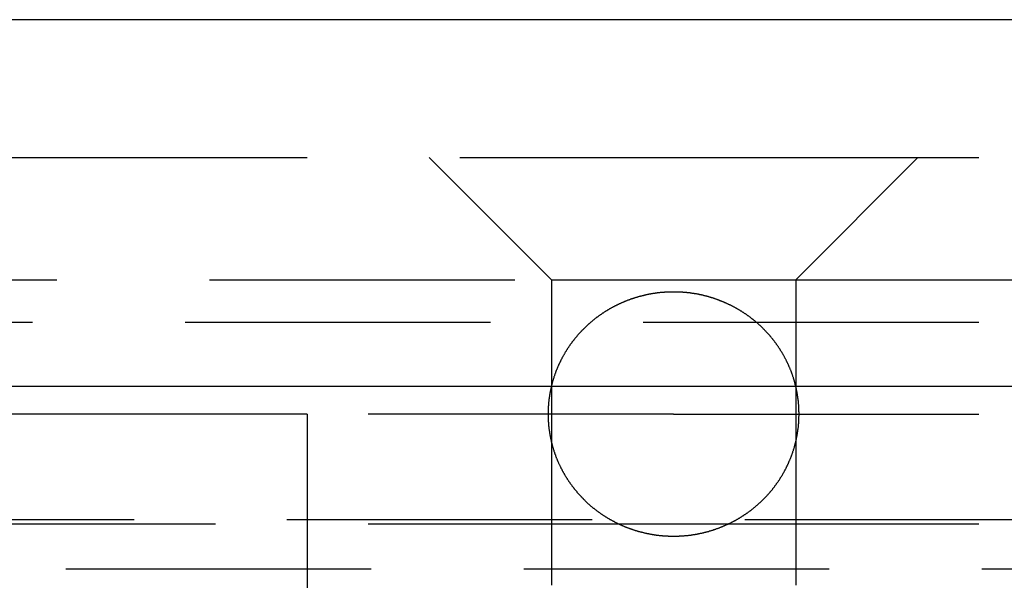
# Model space of a CAD drawing. Extents: x 1322 to 2376, y -471 to 525.
# Drawn here: x 2121 to 2129, y 370 to 374 of the extents above; entities that cross this region are included whole.
import ezdxf

# ---------------------------------------------------------------- set-up
doc = ezdxf.new("R2010")
doc.units = 0
doc.header["$LTSCALE"] = 10
doc.linetypes.add('VERDECKT', pattern=[0.375, 0.25, -0.125])
doc.layers.get('0').update_dxf_attribs({"linetype": 'CONTINUOUS'})
doc.layers.add('STEMPEL', color=3, linetype='CONTINUOUS')

# ---------------------------------------------------------------- blocks, each defined once
blk = doc.blocks.new('A$CF268958B')
at = {"extrusion": (-2e-16, 1, -2e-16)}
for p, q in [((1.355, 128), (-498.645, 128)), ((-498.645, 125), (1.355, 125))]:
    blk.add_line(p, q, dxfattribs=at)
at = {"color": 1, "linetype": 'VERDECKT', "extrusion": (-2e-16, 1, -2e-16)}
for p, q in [((-306.645, 126.8705), (-248.645, 126.8705)), ((-249.645, 125.8705), (-250.645, 126.8705)), ((-248.645, 126.8705), (-190.645, 126.8705)), ((-247.645, 125.8705), (-246.645, 126.8705)), ((-293.695, 125.8705), (-249.645, 125.8705)), ((-249.645, 125.8705), (-247.645, 125.8705)), ((-249.645, 125.8705), (-249.645, 120.6506)), ((-247.645, 125.8705), (-203.595, 125.8705)), ((-247.645, 125.8705), (-247.645, 120.6506)), ((-293.895, 125.5241), (-248.645, 125.5241)), ((-248.645, 125.5241), (-203.395, 125.5241)), ((-251.645, 124.7705), (-254.645, 124.7705)), ((-251.645, 124.7705), (-251.645, 121.7705)), ((-248.645, 124.7705), (-251.645, 124.7705)), ((-248.645, 124.7705), (-245.645, 124.7705)), ((-304.3107, 123.9083), (-192.9794, 123.9083)), ((-303.645, 123.8705), (-248.645, 123.8705)), ((-248.645, 123.8705), (-193.645, 123.8705)), ((-142.3701, 123.5), (-354.9199, 123.5))]:
    blk.add_line(p, q, dxfattribs=at)
at = {"color": 1}
blk.add_polyline3d([(-247.617, 124.77, 0), (-247.617, 124.774, 0), (-247.617, 124.778, 0), (-247.617, 124.782, 0), (-247.617, 124.786, 0), (-247.618, 124.789, 0), (-247.618, 124.793, 0), (-247.618, 124.797, 0), (-247.618, 124.801, 0), (-247.618, 124.805, 0), (-247.618, 124.809, 0), (-247.618, 124.812, 0), (-247.618, 124.816, 0), (-247.619, 124.82, 0), (-247.619, 124.824, 0), (-247.619, 124.828, 0), (-247.619, 124.832, 0), (-247.62, 124.836, 0), (-247.62, 124.839, 0), (-247.62, 124.843, 0), (-247.62, 124.847, 0), (-247.621, 124.851, 0), (-247.621, 124.855, 0), (-247.621, 124.859, 0), (-247.622, 124.863, 0), (-247.622, 124.867, 0), (-247.623, 124.87, 0), (-247.623, 124.874, 0), (-247.623, 124.878, 0), (-247.624, 124.882, 0), (-247.624, 124.886, 0), (-247.625, 124.89, 0), (-247.625, 124.894, 0), (-247.626, 124.898, 0), (-247.626, 124.902, 0), (-247.627, 124.906, 0), (-247.628, 124.909, 0), (-247.628, 124.913, 0), (-247.629, 124.917, 0), (-247.629, 124.921, 0), (-247.63, 124.925, 0), (-247.631, 124.929, 0), (-247.631, 124.933, 0), (-247.632, 124.937, 0), (-247.633, 124.941, 0), (-247.633, 124.945, 0), (-247.634, 124.949, 0), (-247.635, 124.953, 0), (-247.635, 124.956, 0), (-247.636, 124.96, 0), (-247.637, 124.964, 0), (-247.638, 124.968, 0), (-247.639, 124.972, 0), (-247.639, 124.976, 0), (-247.64, 124.98, 0), (-247.641, 124.984, 0), (-247.642, 124.988, 0), (-247.643, 124.992, 0), (-247.644, 124.995, 0), (-247.645, 124.999, 0), (-247.646, 125.003, 0), (-247.647, 125.007, 0), (-247.648, 125.011, 0), (-247.649, 125.015, 0), (-247.65, 125.019, 0), (-247.651, 125.023, 0), (-247.652, 125.027, 0), (-247.653, 125.031, 0), (-247.654, 125.034, 0), (-247.655, 125.038, 0), (-247.656, 125.042, 0), (-247.657, 125.046, 0), (-247.658, 125.05, 0), (-247.66, 125.054, 0), (-247.661, 125.058, 0), (-247.662, 125.061, 0), (-247.663, 125.065, 0), (-247.664, 125.069, 0), (-247.666, 125.073, 0), (-247.667, 125.077, 0), (-247.668, 125.081, 0), (-247.669, 125.084, 0), (-247.671, 125.088, 0), (-247.672, 125.092, 0), (-247.673, 125.096, 0), (-247.675, 125.1, 0), (-247.676, 125.103, 0), (-247.677, 125.107, 0), (-247.679, 125.111, 0), (-247.68, 125.115, 0), (-247.682, 125.119, 0), (-247.683, 125.122, 0), (-247.685, 125.126, 0), (-247.686, 125.13, 0), (-247.687, 125.134, 0), (-247.689, 125.137, 0), (-247.691, 125.141, 0), (-247.692, 125.145, 0), (-247.694, 125.149, 0), (-247.695, 125.152, 0), (-247.697, 125.156, 0), (-247.698, 125.16, 0), (-247.7, 125.163, 0), (-247.702, 125.167, 0), (-247.703, 125.171, 0), (-247.705, 125.174, 0), (-247.707, 125.178, 0), (-247.708, 125.182, 0), (-247.71, 125.185, 0), (-247.712, 125.189, 0), (-247.714, 125.193, 0), (-247.715, 125.196, 0), (-247.717, 125.2, 0), (-247.719, 125.204, 0), (-247.721, 125.207, 0), (-247.722, 125.211, 0), (-247.724, 125.214, 0), (-247.726, 125.218, 0), (-247.728, 125.222, 0), (-247.73, 125.225, 0), (-247.732, 125.229, 0), (-247.734, 125.232, 0), (-247.736, 125.236, 0), (-247.737, 125.239, 0), (-247.739, 125.243, 0), (-247.741, 125.246, 0), (-247.743, 125.25, 0), (-247.745, 125.253, 0), (-247.747, 125.257, 0), (-247.749, 125.26, 0), (-247.751, 125.264, 0), (-247.753, 125.267, 0), (-247.755, 125.271, 0), (-247.757, 125.274, 0), (-247.759, 125.277, 0), (-247.761, 125.281, 0), (-247.764, 125.284, 0), (-247.766, 125.288, 0), (-247.768, 125.291, 0), (-247.77, 125.294, 0), (-247.772, 125.298, 0), (-247.774, 125.301, 0), (-247.776, 125.304, 0), (-247.778, 125.308, 0), (-247.781, 125.311, 0), (-247.783, 125.314, 0), (-247.785, 125.318, 0), (-247.787, 125.321, 0), (-247.789, 125.324, 0), (-247.792, 125.327, 0), (-247.794, 125.331, 0), (-247.796, 125.334, 0), (-247.798, 125.337, 0), (-247.801, 125.34, 0), (-247.803, 125.343, 0), (-247.805, 125.347, 0), (-247.808, 125.35, 0), (-247.81, 125.353, 0), (-247.812, 125.356, 0), (-247.815, 125.359, 0), (-247.817, 125.362, 0), (-247.819, 125.365, 0), (-247.822, 125.369, 0), (-247.824, 125.372, 0), (-247.826, 125.375, 0), (-247.829, 125.378, 0), (-247.831, 125.381, 0), (-247.833, 125.384, 0), (-247.836, 125.387, 0), (-247.838, 125.39, 0), (-247.841, 125.393, 0), (-247.843, 125.396, 0), (-247.846, 125.399, 0), (-247.848, 125.402, 0), (-247.851, 125.405, 0), (-247.853, 125.408, 0), (-247.855, 125.411, 0), (-247.858, 125.413, 0), (-247.86, 125.416, 0), (-247.863, 125.419, 0), (-247.865, 125.422, 0), (-247.868, 125.425, 0), (-247.87, 125.428, 0), (-247.873, 125.431, 0), (-247.876, 125.433, 0), (-247.878, 125.436, 0), (-247.881, 125.439, 0), (-247.883, 125.442, 0), (-247.886, 125.445, 0), (-247.889, 125.448, 0), (-247.891, 125.45, 0), (-247.894, 125.453, 0), (-247.897, 125.456, 0), (-247.9, 125.459, 0), (-247.902, 125.462, 0), (-247.905, 125.464, 0), (-247.908, 125.467, 0), (-247.911, 125.47, 0), (-247.914, 125.473, 0), (-247.916, 125.476, 0), (-247.919, 125.479, 0), (-247.922, 125.481, 0), (-247.925, 125.484, 0), (-247.928, 125.487, 0), (-247.931, 125.49, 0), (-247.934, 125.492, 0), (-247.937, 125.495, 0), (-247.94, 125.498, 0), (-247.943, 125.501, 0), (-247.946, 125.504, 0), (-247.949, 125.506, 0), (-247.952, 125.509, 0), (-247.955, 125.512, 0), (-247.958, 125.514, 0), (-247.961, 125.517, 0), (-247.965, 125.52, 0), (-247.968, 125.523, 0), (-247.971, 125.525, 0), (-247.974, 125.528, 0), (-247.977, 125.531, 0), (-247.98, 125.533, 0), (-247.984, 125.536, 0), (-247.987, 125.538, 0), (-247.99, 125.541, 0), (-247.993, 125.544, 0), (-247.996, 125.546, 0), (-248, 125.549, 0), (-248.003, 125.551, 0), (-248.006, 125.554, 0), (-248.009, 125.556, 0), (-248.013, 125.559, 0), (-248.016, 125.561, 0), (-248.019, 125.564, 0), (-248.023, 125.566, 0), (-248.026, 125.569, 0), (-248.029, 125.571, 0), (-248.033, 125.574, 0), (-248.036, 125.576, 0), (-248.039, 125.578, 0), (-248.043, 125.581, 0), (-248.046, 125.583, 0), (-248.049, 125.585, 0), (-248.053, 125.588, 0), (-248.056, 125.59, 0), (-248.059, 125.592, 0), (-248.063, 125.594, 0), (-248.066, 125.597, 0), (-248.069, 125.599, 0), (-248.073, 125.601, 0), (-248.076, 125.603, 0), (-248.08, 125.605, 0), (-248.083, 125.608, 0), (-248.086, 125.61, 0), (-248.09, 125.612, 0), (-248.093, 125.614, 0), (-248.096, 125.616, 0), (-248.1, 125.618, 0), (-248.103, 125.62, 0), (-248.106, 125.622, 0), (-248.11, 125.624, 0), (-248.113, 125.626, 0), (-248.116, 125.628, 0), (-248.12, 125.63, 0), (-248.123, 125.632, 0), (-248.126, 125.634, 0), (-248.13, 125.636, 0), (-248.133, 125.637, 0), (-248.136, 125.639, 0), (-248.139, 125.641, 0), (-248.143, 125.643, 0), (-248.146, 125.645, 0), (-248.15, 125.647, 0), (-248.153, 125.648, 0), (-248.156, 125.65, 0), (-248.16, 125.652, 0), (-248.163, 125.654, 0), (-248.167, 125.656, 0), (-248.17, 125.657, 0), (-248.174, 125.659, 0), (-248.177, 125.661, 0), (-248.181, 125.663, 0), (-248.184, 125.664, 0), (-248.188, 125.666, 0), (-248.191, 125.668, 0), (-248.195, 125.669, 0), (-248.198, 125.671, 0), (-248.202, 125.673, 0), (-248.206, 125.674, 0), (-248.209, 125.676, 0), (-248.213, 125.678, 0), (-248.216, 125.679, 0), (-248.22, 125.681, 0), (-248.224, 125.682, 0), (-248.227, 125.684, 0), (-248.231, 125.686, 0), (-248.235, 125.687, 0), (-248.238, 125.689, 0), (-248.242, 125.69, 0), (-248.246, 125.692, 0), (-248.25, 125.693, 0), (-248.253, 125.695, 0), (-248.257, 125.696, 0), (-248.261, 125.698, 0), (-248.265, 125.699, 0), (-248.268, 125.701, 0), (-248.272, 125.702, 0), (-248.276, 125.704, 0), (-248.28, 125.705, 0), (-248.284, 125.706, 0), (-248.287, 125.708, 0), (-248.291, 125.709, 0), (-248.295, 125.711, 0), (-248.299, 125.712, 0), (-248.303, 125.713, 0), (-248.307, 125.715, 0), (-248.31, 125.716, 0), (-248.314, 125.717, 0), (-248.318, 125.719, 0), (-248.322, 125.72, 0), (-248.326, 125.721, 0), (-248.33, 125.722, 0), (-248.334, 125.723, 0), (-248.338, 125.725, 0), (-248.342, 125.726, 0), (-248.346, 125.727, 0), (-248.35, 125.728, 0), (-248.353, 125.729, 0), (-248.357, 125.731, 0), (-248.361, 125.732, 0), (-248.365, 125.733, 0), (-248.369, 125.734, 0), (-248.373, 125.735, 0), (-248.377, 125.736, 0), (-248.381, 125.737, 0), (-248.385, 125.738, 0), (-248.389, 125.739, 0), (-248.393, 125.74, 0), (-248.397, 125.741, 0), (-248.401, 125.742, 0), (-248.405, 125.743, 0), (-248.409, 125.744, 0), (-248.413, 125.745, 0), (-248.417, 125.746, 0), (-248.421, 125.746, 0), (-248.425, 125.747, 0), (-248.429, 125.748, 0), (-248.433, 125.749, 0), (-248.437, 125.75, 0), (-248.441, 125.751, 0), (-248.445, 125.751, 0), (-248.449, 125.752, 0), (-248.453, 125.753, 0), (-248.457, 125.754, 0), (-248.461, 125.754, 0), (-248.465, 125.755, 0), (-248.469, 125.756, 0), (-248.473, 125.756, 0), (-248.477, 125.757, 0), (-248.481, 125.758, 0), (-248.485, 125.758, 0), (-248.489, 125.759, 0), (-248.493, 125.759, 0), (-248.497, 125.76, 0), (-248.501, 125.761, 0), (-248.505, 125.761, 0), (-248.509, 125.762, 0), (-248.513, 125.762, 0), (-248.517, 125.763, 0), (-248.521, 125.763, 0), (-248.525, 125.764, 0), (-248.529, 125.764, 0), (-248.533, 125.764, 0), (-248.537, 125.765, 0), (-248.541, 125.765, 0), (-248.545, 125.766, 0), (-248.549, 125.766, 0), (-248.553, 125.766, 0), (-248.557, 125.767, 0), (-248.561, 125.767, 0), (-248.565, 125.767, 0), (-248.569, 125.768, 0), (-248.573, 125.768, 0), (-248.577, 125.768, 0), (-248.58, 125.768, 0), (-248.584, 125.769, 0), (-248.588, 125.769, 0), (-248.592, 125.769, 0), (-248.596, 125.769, 0), (-248.6, 125.769, 0), (-248.604, 125.77, 0), (-248.608, 125.77, 0), (-248.612, 125.77, 0), (-248.615, 125.77, 0), (-248.619, 125.77, 0), (-248.623, 125.77, 0), (-248.627, 125.77, 0), (-248.631, 125.77, 0), (-248.635, 125.77, 0), (-248.638, 125.77, 0), (-248.642, 125.77, 0), (-248.646, 125.77, 0), (-248.65, 125.77, 0), (-248.654, 125.77, 0), (-248.657, 125.77, 0), (-248.661, 125.77, 0), (-248.665, 125.77, 0), (-248.669, 125.77, 0), (-248.673, 125.77, 0), (-248.677, 125.77, 0), (-248.68, 125.77, 0), (-248.684, 125.77, 0), (-248.688, 125.77, 0), (-248.692, 125.769, 0), (-248.696, 125.769, 0), (-248.7, 125.769, 0), (-248.704, 125.769, 0), (-248.708, 125.769, 0), (-248.712, 125.768, 0), (-248.716, 125.768, 0), (-248.719, 125.768, 0), (-248.723, 125.767, 0), (-248.727, 125.767, 0), (-248.731, 125.767, 0), (-248.735, 125.767, 0), (-248.739, 125.766, 0), (-248.743, 125.766, 0), (-248.747, 125.765, 0), (-248.751, 125.765, 0), (-248.755, 125.765, 0), (-248.759, 125.764, 0), (-248.763, 125.764, 0), (-248.767, 125.763, 0), (-248.771, 125.763, 0), (-248.775, 125.762, 0), (-248.779, 125.762, 0), (-248.783, 125.761, 0), (-248.787, 125.761, 0), (-248.791, 125.76, 0), (-248.795, 125.76, 0), (-248.799, 125.759, 0), (-248.803, 125.758, 0), (-248.807, 125.758, 0), (-248.811, 125.757, 0), (-248.815, 125.757, 0), (-248.819, 125.756, 0), (-248.823, 125.755, 0), (-248.827, 125.755, 0), (-248.831, 125.754, 0), (-248.835, 125.753, 0), (-248.839, 125.752, 0), (-248.843, 125.752, 0), (-248.847, 125.751, 0), (-248.851, 125.75, 0), (-248.855, 125.749, 0), (-248.859, 125.749, 0), (-248.863, 125.748, 0), (-248.867, 125.747, 0), (-248.871, 125.746, 0), (-248.875, 125.745, 0), (-248.879, 125.744, 0), (-248.883, 125.743, 0), (-248.887, 125.742, 0), (-248.891, 125.741, 0), (-248.895, 125.74, 0), (-248.899, 125.739, 0), (-248.903, 125.738, 0), (-248.907, 125.737, 0), (-248.911, 125.736, 0), (-248.915, 125.735, 0), (-248.919, 125.734, 0), (-248.923, 125.733, 0), (-248.927, 125.732, 0), (-248.931, 125.731, 0), (-248.935, 125.73, 0), (-248.939, 125.729, 0), (-248.943, 125.728, 0), (-248.946, 125.726, 0), (-248.95, 125.725, 0), (-248.954, 125.724, 0), (-248.958, 125.723, 0), (-248.962, 125.722, 0), (-248.966, 125.72, 0), (-248.97, 125.719, 0), (-248.974, 125.718, 0), (-248.978, 125.717, 0), (-248.982, 125.715, 0), (-248.985, 125.714, 0), (-248.989, 125.713, 0), (-248.993, 125.711, 0), (-248.997, 125.71, 0), (-249.001, 125.709, 0), (-249.005, 125.707, 0), (-249.008, 125.706, 0), (-249.012, 125.704, 0), (-249.016, 125.703, 0), (-249.02, 125.702, 0), (-249.024, 125.7, 0), (-249.027, 125.699, 0), (-249.031, 125.697, 0), (-249.035, 125.696, 0), (-249.039, 125.694, 0), (-249.042, 125.693, 0), (-249.046, 125.691, 0), (-249.05, 125.69, 0), (-249.053, 125.688, 0), (-249.057, 125.686, 0), (-249.061, 125.685, 0), (-249.064, 125.683, 0), (-249.068, 125.682, 0), (-249.072, 125.68, 0), (-249.075, 125.678, 0), (-249.079, 125.677, 0), (-249.083, 125.675, 0), (-249.086, 125.674, 0), (-249.09, 125.672, 0), (-249.093, 125.67, 0), (-249.097, 125.669, 0), (-249.101, 125.667, 0), (-249.104, 125.665, 0), (-249.108, 125.663, 0), (-249.111, 125.662, 0), (-249.115, 125.66, 0), (-249.118, 125.658, 0), (-249.122, 125.656, 0), (-249.125, 125.655, 0), (-249.129, 125.653, 0), (-249.132, 125.651, 0), (-249.135, 125.649, 0), (-249.139, 125.648, 0), (-249.142, 125.646, 0), (-249.146, 125.644, 0), (-249.149, 125.642, 0), (-249.152, 125.64, 0), (-249.156, 125.638, 0), (-249.159, 125.637, 0), (-249.162, 125.635, 0), (-249.166, 125.633, 0), (-249.169, 125.631, 0), (-249.172, 125.629, 0), (-249.175, 125.627, 0), (-249.179, 125.625, 0), (-249.182, 125.623, 0), (-249.185, 125.621, 0), (-249.189, 125.619, 0), (-249.192, 125.617, 0), (-249.195, 125.615, 0), (-249.199, 125.613, 0), (-249.202, 125.611, 0), (-249.206, 125.609, 0), (-249.209, 125.607, 0), (-249.212, 125.604, 0), (-249.216, 125.602, 0), (-249.219, 125.6, 0), (-249.222, 125.598, 0), (-249.226, 125.596, 0), (-249.229, 125.593, 0), (-249.232, 125.591, 0), (-249.236, 125.589, 0), (-249.239, 125.586, 0), (-249.242, 125.584, 0), (-249.246, 125.582, 0), (-249.249, 125.579, 0), (-249.252, 125.577, 0), (-249.256, 125.575, 0), (-249.259, 125.572, 0), (-249.262, 125.57, 0), (-249.266, 125.567, 0), (-249.269, 125.565, 0), (-249.272, 125.563, 0), (-249.276, 125.56, 0), (-249.279, 125.558, 0), (-249.282, 125.555, 0), (-249.286, 125.553, 0), (-249.289, 125.55, 0), (-249.292, 125.547, 0), (-249.295, 125.545, 0), (-249.299, 125.542, 0), (-249.302, 125.54, 0), (-249.305, 125.537, 0), (-249.308, 125.534, 0), (-249.311, 125.532, 0), (-249.315, 125.529, 0), (-249.318, 125.527, 0), (-249.321, 125.524, 0), (-249.324, 125.521, 0), (-249.327, 125.518, 0), (-249.33, 125.516, 0), (-249.333, 125.513, 0), (-249.336, 125.51, 0), (-249.339, 125.508, 0), (-249.343, 125.505, 0), (-249.346, 125.502, 0), (-249.349, 125.499, 0), (-249.352, 125.497, 0), (-249.355, 125.494, 0), (-249.358, 125.491, 0), (-249.361, 125.488, 0), (-249.363, 125.486, 0), (-249.366, 125.483, 0), (-249.369, 125.48, 0), (-249.372, 125.477, 0), (-249.375, 125.474, 0), (-249.378, 125.472, 0), (-249.381, 125.469, 0), (-249.384, 125.466, 0), (-249.386, 125.463, 0), (-249.389, 125.46, 0), (-249.392, 125.457, 0), (-249.395, 125.455, 0), (-249.397, 125.452, 0), (-249.4, 125.449, 0), (-249.403, 125.446, 0), (-249.405, 125.443, 0), (-249.408, 125.44, 0), (-249.411, 125.438, 0), (-249.413, 125.435, 0), (-249.416, 125.432, 0), (-249.418, 125.429, 0), (-249.421, 125.426, 0), (-249.423, 125.424, 0), (-249.426, 125.421, 0), (-249.428, 125.418, 0), (-249.431, 125.415, 0), (-249.433, 125.412, 0), (-249.436, 125.409, 0), (-249.438, 125.406, 0), (-249.441, 125.403, 0), (-249.443, 125.4, 0), (-249.446, 125.397, 0), (-249.448, 125.394, 0), (-249.451, 125.391, 0), (-249.453, 125.388, 0), (-249.455, 125.385, 0), (-249.458, 125.382, 0), (-249.46, 125.379, 0), (-249.463, 125.376, 0), (-249.465, 125.373, 0), (-249.467, 125.37, 0), (-249.47, 125.367, 0), (-249.472, 125.364, 0), (-249.474, 125.361, 0), (-249.477, 125.358, 0), (-249.479, 125.355, 0), (-249.481, 125.351, 0), (-249.484, 125.348, 0), (-249.486, 125.345, 0), (-249.488, 125.342, 0), (-249.491, 125.339, 0), (-249.493, 125.335, 0), (-249.495, 125.332, 0), (-249.497, 125.329, 0), (-249.5, 125.326, 0), (-249.502, 125.322, 0), (-249.504, 125.319, 0), (-249.506, 125.316, 0), (-249.508, 125.313, 0), (-249.511, 125.309, 0), (-249.513, 125.306, 0), (-249.515, 125.303, 0), (-249.517, 125.299, 0), (-249.519, 125.296, 0), (-249.521, 125.293, 0), (-249.523, 125.289, 0), (-249.525, 125.286, 0), (-249.528, 125.282, 0), (-249.53, 125.279, 0), (-249.532, 125.276, 0), (-249.534, 125.272, 0), (-249.536, 125.269, 0), (-249.538, 125.265, 0), (-249.54, 125.262, 0), (-249.542, 125.258, 0), (-249.544, 125.255, 0), (-249.546, 125.251, 0), (-249.548, 125.248, 0), (-249.55, 125.244, 0), (-249.552, 125.241, 0), (-249.554, 125.237, 0), (-249.556, 125.234, 0), (-249.557, 125.23, 0), (-249.559, 125.227, 0), (-249.561, 125.223, 0), (-249.563, 125.22, 0), (-249.565, 125.216, 0), (-249.567, 125.213, 0), (-249.569, 125.209, 0), (-249.57, 125.205, 0), (-249.572, 125.202, 0), (-249.574, 125.198, 0), (-249.576, 125.195, 0), (-249.577, 125.191, 0), (-249.579, 125.187, 0), (-249.581, 125.184, 0), (-249.583, 125.18, 0), (-249.584, 125.176, 0), (-249.586, 125.173, 0), (-249.588, 125.169, 0), (-249.589, 125.165, 0), (-249.591, 125.162, 0), (-249.592, 125.158, 0), (-249.594, 125.154, 0), (-249.596, 125.15, 0), (-249.597, 125.147, 0), (-249.599, 125.143, 0), (-249.6, 125.139, 0), (-249.602, 125.136, 0), (-249.603, 125.132, 0), (-249.605, 125.128, 0), (-249.606, 125.124, 0), (-249.608, 125.121, 0), (-249.609, 125.117, 0), (-249.611, 125.113, 0), (-249.612, 125.109, 0), (-249.613, 125.105, 0), (-249.615, 125.102, 0), (-249.616, 125.098, 0), (-249.617, 125.094, 0), (-249.619, 125.09, 0), (-249.62, 125.086, 0), (-249.621, 125.083, 0), (-249.623, 125.079, 0), (-249.624, 125.075, 0), (-249.625, 125.071, 0), (-249.626, 125.067, 0), (-249.628, 125.063, 0), (-249.629, 125.059, 0), (-249.63, 125.056, 0), (-249.631, 125.052, 0), (-249.632, 125.048, 0), (-249.633, 125.044, 0), (-249.635, 125.04, 0), (-249.636, 125.036, 0), (-249.637, 125.032, 0), (-249.638, 125.029, 0), (-249.639, 125.025, 0), (-249.64, 125.021, 0), (-249.641, 125.017, 0), (-249.642, 125.013, 0), (-249.643, 125.009, 0), (-249.644, 125.005, 0), (-249.645, 125.001, 0), (-249.646, 124.997, 0), (-249.647, 124.994, 0), (-249.648, 124.99, 0), (-249.648, 124.986, 0), (-249.649, 124.982, 0), (-249.65, 124.978, 0), (-249.651, 124.974, 0), (-249.652, 124.97, 0), (-249.653, 124.966, 0), (-249.653, 124.962, 0), (-249.654, 124.958, 0), (-249.655, 124.954, 0), (-249.656, 124.951, 0), (-249.656, 124.947, 0), (-249.657, 124.943, 0), (-249.658, 124.939, 0), (-249.659, 124.935, 0), (-249.659, 124.931, 0), (-249.66, 124.927, 0), (-249.66, 124.923, 0), (-249.661, 124.919, 0), (-249.662, 124.915, 0), (-249.662, 124.911, 0), (-249.663, 124.908, 0), (-249.663, 124.904, 0), (-249.664, 124.9, 0), (-249.664, 124.896, 0), (-249.665, 124.892, 0), (-249.665, 124.888, 0), (-249.666, 124.884, 0), (-249.666, 124.88, 0), (-249.667, 124.876, 0), (-249.667, 124.872, 0), (-249.668, 124.869, 0), (-249.668, 124.865, 0), (-249.668, 124.861, 0), (-249.669, 124.857, 0), (-249.669, 124.853, 0), (-249.669, 124.849, 0), (-249.67, 124.845, 0), (-249.67, 124.841, 0), (-249.67, 124.837, 0), (-249.671, 124.834, 0), (-249.671, 124.83, 0), (-249.671, 124.826, 0), (-249.671, 124.822, 0), (-249.672, 124.818, 0), (-249.672, 124.814, 0), (-249.672, 124.811, 0), (-249.672, 124.807, 0), (-249.672, 124.803, 0), (-249.672, 124.799, 0), (-249.672, 124.795, 0), (-249.673, 124.791, 0), (-249.673, 124.788, 0), (-249.673, 124.784, 0), (-249.673, 124.78, 0), (-249.673, 124.776, 0), (-249.673, 124.772, 0), (-249.673, 124.769, 0), (-249.673, 124.765, 0), (-249.673, 124.761, 0), (-249.673, 124.757, 0), (-249.673, 124.753, 0), (-249.673, 124.75, 0), (-249.672, 124.746, 0), (-249.672, 124.742, 0), (-249.672, 124.738, 0), (-249.672, 124.734, 0), (-249.672, 124.73, 0), (-249.672, 124.727, 0), (-249.672, 124.723, 0), (-249.671, 124.719, 0), (-249.671, 124.715, 0), (-249.671, 124.711, 0), (-249.671, 124.707, 0), (-249.67, 124.703, 0), (-249.67, 124.7, 0), (-249.67, 124.696, 0), (-249.669, 124.692, 0), (-249.669, 124.688, 0), (-249.669, 124.684, 0), (-249.668, 124.68, 0), (-249.668, 124.676, 0), (-249.668, 124.672, 0), (-249.667, 124.669, 0), (-249.667, 124.665, 0), (-249.666, 124.661, 0), (-249.666, 124.657, 0), (-249.665, 124.653, 0), (-249.665, 124.649, 0), (-249.664, 124.645, 0), (-249.664, 124.641, 0), (-249.663, 124.637, 0), (-249.663, 124.633, 0), (-249.662, 124.63, 0), (-249.662, 124.626, 0), (-249.661, 124.622, 0), (-249.66, 124.618, 0), (-249.66, 124.614, 0), (-249.659, 124.61, 0), (-249.659, 124.606, 0), (-249.658, 124.602, 0), (-249.657, 124.598, 0), (-249.656, 124.594, 0), (-249.656, 124.59, 0), (-249.655, 124.586, 0), (-249.654, 124.583, 0), (-249.653, 124.579, 0), (-249.653, 124.575, 0), (-249.652, 124.571, 0), (-249.651, 124.567, 0), (-249.65, 124.563, 0), (-249.649, 124.559, 0), (-249.648, 124.555, 0), (-249.648, 124.551, 0), (-249.647, 124.547, 0), (-249.646, 124.544, 0), (-249.645, 124.54, 0), (-249.644, 124.536, 0), (-249.643, 124.532, 0), (-249.642, 124.528, 0), (-249.641, 124.524, 0), (-249.64, 124.52, 0), (-249.639, 124.516, 0), (-249.638, 124.512, 0), (-249.637, 124.509, 0), (-249.636, 124.505, 0), (-249.635, 124.501, 0), (-249.633, 124.497, 0), (-249.632, 124.493, 0), (-249.631, 124.489, 0), (-249.63, 124.485, 0), (-249.629, 124.481, 0), (-249.628, 124.478, 0), (-249.626, 124.474, 0), (-249.625, 124.47, 0), (-249.624, 124.466, 0), (-249.623, 124.462, 0), (-249.621, 124.458, 0), (-249.62, 124.455, 0), (-249.619, 124.451, 0), (-249.617, 124.447, 0), (-249.616, 124.443, 0), (-249.615, 124.439, 0), (-249.613, 124.436, 0), (-249.612, 124.432, 0), (-249.611, 124.428, 0), (-249.609, 124.424, 0), (-249.608, 124.42, 0), (-249.606, 124.417, 0), (-249.605, 124.413, 0), (-249.603, 124.409, 0), (-249.602, 124.405, 0), (-249.6, 124.402, 0), (-249.599, 124.398, 0), (-249.597, 124.394, 0), (-249.596, 124.391, 0), (-249.594, 124.387, 0), (-249.592, 124.383, 0), (-249.591, 124.379, 0), (-249.589, 124.376, 0), (-249.588, 124.372, 0), (-249.586, 124.368, 0), (-249.584, 124.365, 0), (-249.583, 124.361, 0), (-249.581, 124.357, 0), (-249.579, 124.354, 0), (-249.577, 124.35, 0), (-249.576, 124.346, 0), (-249.574, 124.343, 0), (-249.572, 124.339, 0), (-249.57, 124.336, 0), (-249.569, 124.332, 0), (-249.567, 124.328, 0), (-249.565, 124.325, 0), (-249.563, 124.321, 0), (-249.561, 124.318, 0), (-249.559, 124.314, 0), (-249.557, 124.311, 0), (-249.556, 124.307, 0), (-249.554, 124.304, 0), (-249.552, 124.3, 0), (-249.55, 124.296, 0), (-249.548, 124.293, 0), (-249.546, 124.289, 0), (-249.544, 124.286, 0), (-249.542, 124.283, 0), (-249.54, 124.279, 0), (-249.538, 124.276, 0), (-249.536, 124.272, 0), (-249.534, 124.269, 0), (-249.532, 124.265, 0), (-249.53, 124.262, 0), (-249.528, 124.258, 0), (-249.525, 124.255, 0), (-249.523, 124.252, 0), (-249.521, 124.248, 0), (-249.519, 124.245, 0), (-249.517, 124.242, 0), (-249.515, 124.238, 0), (-249.513, 124.235, 0), (-249.511, 124.232, 0), (-249.508, 124.228, 0), (-249.506, 124.225, 0), (-249.504, 124.222, 0), (-249.502, 124.218, 0), (-249.5, 124.215, 0), (-249.497, 124.212, 0), (-249.495, 124.209, 0), (-249.493, 124.206, 0), (-249.491, 124.202, 0), (-249.488, 124.199, 0), (-249.486, 124.196, 0), (-249.484, 124.193, 0), (-249.481, 124.19, 0), (-249.479, 124.186, 0), (-249.477, 124.183, 0), (-249.474, 124.18, 0), (-249.472, 124.177, 0), (-249.47, 124.174, 0), (-249.467, 124.171, 0), (-249.465, 124.168, 0), (-249.463, 124.165, 0), (-249.46, 124.162, 0), (-249.458, 124.159, 0), (-249.455, 124.156, 0), (-249.453, 124.153, 0), (-249.451, 124.15, 0), (-249.448, 124.147, 0), (-249.446, 124.144, 0), (-249.443, 124.141, 0), (-249.441, 124.138, 0), (-249.438, 124.135, 0), (-249.436, 124.132, 0), (-249.433, 124.129, 0), (-249.431, 124.126, 0), (-249.428, 124.123, 0), (-249.426, 124.12, 0), (-249.423, 124.117, 0), (-249.421, 124.115, 0), (-249.418, 124.112, 0), (-249.416, 124.109, 0), (-249.413, 124.106, 0), (-249.411, 124.103, 0), (-249.408, 124.1, 0), (-249.405, 124.098, 0), (-249.403, 124.095, 0), (-249.4, 124.092, 0), (-249.397, 124.089, 0), (-249.395, 124.086, 0), (-249.392, 124.084, 0), (-249.389, 124.081, 0), (-249.386, 124.078, 0), (-249.384, 124.075, 0), (-249.381, 124.072, 0), (-249.378, 124.069, 0), (-249.375, 124.067, 0), (-249.372, 124.064, 0), (-249.369, 124.061, 0), (-249.366, 124.058, 0), (-249.363, 124.055, 0), (-249.361, 124.053, 0), (-249.358, 124.05, 0), (-249.355, 124.047, 0), (-249.352, 124.044, 0), (-249.349, 124.042, 0), (-249.346, 124.039, 0), (-249.343, 124.036, 0), (-249.339, 124.033, 0), (-249.336, 124.031, 0), (-249.333, 124.028, 0), (-249.33, 124.025, 0), (-249.327, 124.022, 0), (-249.324, 124.02, 0), (-249.321, 124.017, 0), (-249.318, 124.014, 0), (-249.315, 124.012, 0), (-249.311, 124.009, 0), (-249.308, 124.006, 0), (-249.305, 124.004, 0), (-249.302, 124.001, 0), (-249.299, 123.999, 0), (-249.295, 123.996, 0), (-249.292, 123.994, 0), (-249.289, 123.991, 0), (-249.286, 123.988, 0), (-249.282, 123.986, 0), (-249.279, 123.983, 0), (-249.276, 123.981, 0), (-249.272, 123.978, 0), (-249.269, 123.976, 0), (-249.266, 123.974, 0), (-249.262, 123.971, 0), (-249.259, 123.969, 0), (-249.256, 123.966, 0), (-249.252, 123.964, 0), (-249.249, 123.962, 0), (-249.246, 123.959, 0), (-249.242, 123.957, 0), (-249.239, 123.954, 0), (-249.236, 123.952, 0), (-249.232, 123.95, 0), (-249.229, 123.948, 0), (-249.226, 123.945, 0), (-249.222, 123.943, 0), (-249.219, 123.941, 0), (-249.216, 123.939, 0), (-249.212, 123.937, 0), (-249.209, 123.934, 0), (-249.206, 123.932, 0), (-249.202, 123.93, 0), (-249.199, 123.928, 0), (-249.195, 123.926, 0), (-249.192, 123.924, 0), (-249.189, 123.922, 0), (-249.185, 123.92, 0), (-249.182, 123.918, 0), (-249.179, 123.916, 0), (-249.175, 123.914, 0), (-249.172, 123.912, 0), (-249.169, 123.91, 0), (-249.166, 123.908, 0), (-249.162, 123.906, 0), (-249.159, 123.904, 0), (-249.156, 123.903, 0), (-249.152, 123.901, 0), (-249.149, 123.899, 0), (-249.146, 123.897, 0), (-249.142, 123.895, 0), (-249.139, 123.893, 0), (-249.135, 123.892, 0), (-249.132, 123.89, 0), (-249.129, 123.888, 0), (-249.125, 123.886, 0), (-249.122, 123.885, 0), (-249.118, 123.883, 0), (-249.115, 123.881, 0), (-249.111, 123.879, 0), (-249.108, 123.878, 0), (-249.104, 123.876, 0), (-249.101, 123.874, 0), (-249.097, 123.872, 0), (-249.093, 123.871, 0), (-249.09, 123.869, 0), (-249.086, 123.867, 0), (-249.083, 123.866, 0), (-249.079, 123.864, 0), (-249.075, 123.863, 0), (-249.072, 123.861, 0), (-249.068, 123.859, 0), (-249.064, 123.858, 0), (-249.061, 123.856, 0), (-249.057, 123.855, 0), (-249.053, 123.853, 0), (-249.05, 123.851, 0), (-249.046, 123.85, 0), (-249.042, 123.848, 0), (-249.039, 123.847, 0), (-249.035, 123.845, 0), (-249.031, 123.844, 0), (-249.027, 123.842, 0), (-249.024, 123.841, 0), (-249.02, 123.839, 0), (-249.016, 123.838, 0), (-249.012, 123.837, 0), (-249.008, 123.835, 0), (-249.005, 123.834, 0), (-249.001, 123.832, 0), (-248.997, 123.831, 0), (-248.993, 123.83, 0), (-248.989, 123.828, 0), (-248.985, 123.827, 0), (-248.982, 123.826, 0), (-248.978, 123.824, 0), (-248.974, 123.823, 0), (-248.97, 123.822, 0), (-248.966, 123.821, 0), (-248.962, 123.819, 0), (-248.958, 123.818, 0), (-248.954, 123.817, 0), (-248.95, 123.816, 0), (-248.946, 123.814, 0), (-248.943, 123.813, 0), (-248.939, 123.812, 0), (-248.935, 123.811, 0), (-248.931, 123.81, 0), (-248.927, 123.809, 0), (-248.923, 123.808, 0), (-248.919, 123.807, 0), (-248.915, 123.806, 0), (-248.911, 123.805, 0), (-248.907, 123.804, 0), (-248.903, 123.802, 0), (-248.899, 123.802, 0), (-248.895, 123.801, 0), (-248.891, 123.8, 0), (-248.887, 123.799, 0), (-248.883, 123.798, 0), (-248.879, 123.797, 0), (-248.875, 123.796, 0), (-248.871, 123.795, 0), (-248.867, 123.794, 0), (-248.863, 123.793, 0), (-248.859, 123.792, 0), (-248.855, 123.792, 0), (-248.851, 123.791, 0), (-248.847, 123.79, 0), (-248.843, 123.789, 0), (-248.839, 123.789, 0), (-248.835, 123.788, 0), (-248.831, 123.787, 0), (-248.827, 123.786, 0), (-248.823, 123.786, 0), (-248.819, 123.785, 0), (-248.815, 123.784, 0), (-248.811, 123.784, 0), (-248.807, 123.783, 0), (-248.803, 123.782, 0), (-248.799, 123.782, 0), (-248.795, 123.781, 0), (-248.791, 123.781, 0), (-248.787, 123.78, 0), (-248.783, 123.78, 0), (-248.779, 123.779, 0), (-248.775, 123.779, 0), (-248.771, 123.778, 0), (-248.767, 123.778, 0), (-248.763, 123.777, 0), (-248.759, 123.777, 0), (-248.755, 123.776, 0), (-248.751, 123.776, 0), (-248.747, 123.776, 0), (-248.743, 123.775, 0), (-248.739, 123.775, 0), (-248.735, 123.774, 0), (-248.731, 123.774, 0), (-248.727, 123.774, 0), (-248.723, 123.773, 0), (-248.719, 123.773, 0), (-248.716, 123.773, 0), (-248.712, 123.773, 0), (-248.708, 123.772, 0), (-248.704, 123.772, 0), (-248.7, 123.772, 0), (-248.696, 123.772, 0), (-248.692, 123.772, 0), (-248.688, 123.771, 0), (-248.684, 123.771, 0), (-248.68, 123.771, 0), (-248.677, 123.771, 0), (-248.673, 123.771, 0), (-248.669, 123.771, 0), (-248.665, 123.771, 0), (-248.661, 123.771, 0), (-248.657, 123.771, 0), (-248.654, 123.771, 0), (-248.65, 123.77, 0), (-248.646, 123.77, 0), (-248.642, 123.77, 0), (-248.638, 123.771, 0), (-248.635, 123.771, 0), (-248.631, 123.771, 0), (-248.627, 123.771, 0), (-248.623, 123.771, 0), (-248.619, 123.771, 0), (-248.615, 123.771, 0), (-248.612, 123.771, 0), (-248.608, 123.771, 0), (-248.604, 123.771, 0), (-248.6, 123.771, 0), (-248.596, 123.772, 0), (-248.592, 123.772, 0), (-248.588, 123.772, 0), (-248.584, 123.772, 0), (-248.58, 123.773, 0), (-248.577, 123.773, 0), (-248.573, 123.773, 0), (-248.569, 123.773, 0), (-248.565, 123.774, 0), (-248.561, 123.774, 0), (-248.557, 123.774, 0), (-248.553, 123.775, 0), (-248.549, 123.775, 0), (-248.545, 123.775, 0), (-248.541, 123.776, 0), (-248.537, 123.776, 0), (-248.533, 123.777, 0), (-248.529, 123.777, 0), (-248.525, 123.777, 0), (-248.521, 123.778, 0), (-248.517, 123.778, 0), (-248.513, 123.779, 0), (-248.509, 123.779, 0), (-248.505, 123.78, 0), (-248.501, 123.78, 0), (-248.497, 123.781, 0), (-248.493, 123.782, 0), (-248.489, 123.782, 0), (-248.485, 123.783, 0), (-248.481, 123.783, 0), (-248.477, 123.784, 0), (-248.473, 123.785, 0), (-248.469, 123.785, 0), (-248.465, 123.786, 0), (-248.461, 123.787, 0), (-248.457, 123.787, 0), (-248.453, 123.788, 0), (-248.449, 123.789, 0), (-248.445, 123.79, 0), (-248.441, 123.79, 0), (-248.437, 123.791, 0), (-248.433, 123.792, 0), (-248.429, 123.793, 0), (-248.425, 123.794, 0), (-248.421, 123.795, 0), (-248.417, 123.795, 0), (-248.413, 123.796, 0), (-248.409, 123.797, 0), (-248.405, 123.798, 0), (-248.401, 123.799, 0), (-248.397, 123.8, 0), (-248.393, 123.801, 0), (-248.389, 123.802, 0), (-248.385, 123.803, 0), (-248.381, 123.804, 0), (-248.377, 123.805, 0), (-248.373, 123.806, 0), (-248.369, 123.807, 0), (-248.365, 123.808, 0), (-248.361, 123.809, 0), (-248.357, 123.81, 0), (-248.353, 123.812, 0), (-248.35, 123.813, 0), (-248.346, 123.814, 0), (-248.342, 123.815, 0), (-248.338, 123.816, 0), (-248.334, 123.817, 0), (-248.33, 123.819, 0), (-248.326, 123.82, 0), (-248.322, 123.821, 0), (-248.318, 123.822, 0), (-248.314, 123.824, 0), (-248.31, 123.825, 0), (-248.307, 123.826, 0), (-248.303, 123.828, 0), (-248.299, 123.829, 0), (-248.295, 123.83, 0), (-248.291, 123.832, 0), (-248.287, 123.833, 0), (-248.284, 123.834, 0), (-248.28, 123.836, 0), (-248.276, 123.837, 0), (-248.272, 123.839, 0), (-248.268, 123.84, 0), (-248.265, 123.842, 0), (-248.261, 123.843, 0), (-248.257, 123.845, 0), (-248.253, 123.846, 0), (-248.25, 123.848, 0), (-248.246, 123.849, 0), (-248.242, 123.851, 0), (-248.238, 123.852, 0), (-248.235, 123.854, 0), (-248.231, 123.855, 0), (-248.227, 123.857, 0), (-248.224, 123.858, 0), (-248.22, 123.86, 0), (-248.216, 123.862, 0), (-248.213, 123.863, 0), (-248.209, 123.865, 0), (-248.206, 123.867, 0), (-248.202, 123.868, 0), (-248.198, 123.87, 0), (-248.195, 123.872, 0), (-248.191, 123.873, 0), (-248.188, 123.875, 0), (-248.184, 123.877, 0), (-248.181, 123.878, 0), (-248.177, 123.88, 0), (-248.174, 123.882, 0), (-248.17, 123.884, 0), (-248.167, 123.885, 0), (-248.163, 123.887, 0), (-248.16, 123.889, 0), (-248.156, 123.891, 0), (-248.153, 123.893, 0), (-248.15, 123.894, 0), (-248.146, 123.896, 0), (-248.143, 123.898, 0), (-248.139, 123.9, 0), (-248.136, 123.902, 0), (-248.133, 123.904, 0), (-248.13, 123.905, 0), (-248.126, 123.907, 0), (-248.123, 123.909, 0), (-248.12, 123.911, 0), (-248.116, 123.913, 0), (-248.113, 123.915, 0), (-248.11, 123.917, 0), (-248.106, 123.919, 0), (-248.103, 123.921, 0), (-248.1, 123.923, 0), (-248.096, 123.925, 0), (-248.093, 123.927, 0), (-248.09, 123.929, 0), (-248.086, 123.931, 0), (-248.083, 123.933, 0), (-248.08, 123.936, 0), (-248.076, 123.938, 0), (-248.073, 123.94, 0), (-248.069, 123.942, 0), (-248.066, 123.944, 0), (-248.063, 123.947, 0), (-248.059, 123.949, 0), (-248.056, 123.951, 0), (-248.053, 123.953, 0), (-248.049, 123.956, 0), (-248.046, 123.958, 0), (-248.043, 123.96, 0), (-248.039, 123.963, 0), (-248.036, 123.965, 0), (-248.033, 123.967, 0), (-248.029, 123.97, 0), (-248.026, 123.972, 0), (-248.023, 123.975, 0), (-248.019, 123.977, 0), (-248.016, 123.98, 0), (-248.013, 123.982, 0), (-248.009, 123.985, 0), (-248.006, 123.987, 0), (-248.003, 123.99, 0), (-248, 123.992, 0), (-247.996, 123.995, 0), (-247.993, 123.997, 0), (-247.99, 124, 0), (-247.987, 124.003, 0), (-247.984, 124.005, 0), (-247.98, 124.008, 0), (-247.977, 124.01, 0), (-247.974, 124.013, 0), (-247.971, 124.016, 0), (-247.968, 124.018, 0), (-247.965, 124.021, 0), (-247.961, 124.024, 0), (-247.958, 124.027, 0), (-247.955, 124.029, 0), (-247.952, 124.032, 0), (-247.949, 124.035, 0), (-247.946, 124.037, 0), (-247.943, 124.04, 0), (-247.94, 124.043, 0), (-247.937, 124.046, 0), (-247.934, 124.048, 0), (-247.931, 124.051, 0), (-247.928, 124.054, 0), (-247.925, 124.057, 0), (-247.922, 124.06, 0), (-247.919, 124.062, 0), (-247.916, 124.065, 0), (-247.914, 124.068, 0), (-247.911, 124.071, 0), (-247.908, 124.074, 0), (-247.905, 124.076, 0), (-247.902, 124.079, 0), (-247.9, 124.082, 0), (-247.897, 124.085, 0), (-247.894, 124.088, 0), (-247.891, 124.091, 0), (-247.889, 124.093, 0), (-247.886, 124.096, 0), (-247.883, 124.099, 0), (-247.881, 124.102, 0), (-247.878, 124.105, 0), (-247.876, 124.108, 0), (-247.873, 124.11, 0), (-247.87, 124.113, 0), (-247.868, 124.116, 0), (-247.865, 124.119, 0), (-247.863, 124.122, 0), (-247.86, 124.125, 0), (-247.858, 124.127, 0), (-247.855, 124.13, 0), (-247.853, 124.133, 0), (-247.851, 124.136, 0), (-247.848, 124.139, 0), (-247.846, 124.142, 0), (-247.843, 124.145, 0), (-247.841, 124.148, 0), (-247.838, 124.151, 0), (-247.836, 124.154, 0), (-247.833, 124.157, 0), (-247.831, 124.16, 0), (-247.829, 124.163, 0), (-247.826, 124.166, 0), (-247.824, 124.169, 0), (-247.822, 124.172, 0), (-247.819, 124.175, 0), (-247.817, 124.179, 0), (-247.815, 124.182, 0), (-247.812, 124.185, 0), (-247.81, 124.188, 0), (-247.808, 124.191, 0), (-247.805, 124.194, 0), (-247.803, 124.198, 0), (-247.801, 124.201, 0), (-247.798, 124.204, 0), (-247.796, 124.207, 0), (-247.794, 124.21, 0), (-247.792, 124.214, 0), (-247.789, 124.217, 0), (-247.787, 124.22, 0), (-247.785, 124.223, 0), (-247.783, 124.227, 0), (-247.781, 124.23, 0), (-247.778, 124.233, 0), (-247.776, 124.237, 0), (-247.774, 124.24, 0), (-247.772, 124.243, 0), (-247.77, 124.247, 0), (-247.768, 124.25, 0), (-247.766, 124.253, 0), (-247.764, 124.257, 0), (-247.761, 124.26, 0), (-247.759, 124.264, 0), (-247.757, 124.267, 0), (-247.755, 124.27, 0), (-247.753, 124.274, 0), (-247.751, 124.277, 0), (-247.749, 124.281, 0), (-247.747, 124.284, 0), (-247.745, 124.288, 0), (-247.743, 124.291, 0), (-247.741, 124.295, 0), (-247.739, 124.298, 0), (-247.737, 124.302, 0), (-247.736, 124.305, 0), (-247.734, 124.309, 0), (-247.732, 124.312, 0), (-247.73, 124.316, 0), (-247.728, 124.319, 0), (-247.726, 124.323, 0), (-247.724, 124.327, 0), (-247.722, 124.33, 0), (-247.721, 124.334, 0), (-247.719, 124.337, 0), (-247.717, 124.341, 0), (-247.715, 124.345, 0), (-247.714, 124.348, 0), (-247.712, 124.352, 0), (-247.71, 124.356, 0), (-247.708, 124.359, 0), (-247.707, 124.363, 0), (-247.705, 124.366, 0), (-247.703, 124.37, 0), (-247.702, 124.374, 0), (-247.7, 124.378, 0), (-247.698, 124.381, 0), (-247.697, 124.385, 0), (-247.695, 124.389, 0), (-247.694, 124.392, 0), (-247.692, 124.396, 0), (-247.691, 124.4, 0), (-247.689, 124.404, 0), (-247.687, 124.407, 0), (-247.686, 124.411, 0), (-247.685, 124.415, 0), (-247.683, 124.419, 0), (-247.682, 124.422, 0), (-247.68, 124.426, 0), (-247.679, 124.43, 0), (-247.677, 124.434, 0), (-247.676, 124.437, 0), (-247.675, 124.441, 0), (-247.673, 124.445, 0), (-247.672, 124.449, 0), (-247.671, 124.453, 0), (-247.669, 124.457, 0), (-247.668, 124.46, 0), (-247.667, 124.464, 0), (-247.666, 124.468, 0), (-247.664, 124.472, 0), (-247.663, 124.476, 0), (-247.662, 124.48, 0), (-247.661, 124.483, 0), (-247.66, 124.487, 0), (-247.658, 124.491, 0), (-247.657, 124.495, 0), (-247.656, 124.499, 0), (-247.655, 124.503, 0), (-247.654, 124.507, 0), (-247.653, 124.51, 0), (-247.652, 124.514, 0), (-247.651, 124.518, 0), (-247.65, 124.522, 0), (-247.649, 124.526, 0), (-247.648, 124.53, 0), (-247.647, 124.534, 0), (-247.646, 124.538, 0), (-247.645, 124.542, 0), (-247.644, 124.545, 0), (-247.643, 124.549, 0), (-247.642, 124.553, 0), (-247.641, 124.557, 0), (-247.64, 124.561, 0), (-247.639, 124.565, 0), (-247.639, 124.569, 0), (-247.638, 124.573, 0), (-247.637, 124.577, 0), (-247.636, 124.581, 0), (-247.635, 124.585, 0), (-247.635, 124.588, 0), (-247.634, 124.592, 0), (-247.633, 124.596, 0), (-247.633, 124.6, 0), (-247.632, 124.604, 0), (-247.631, 124.608, 0), (-247.631, 124.612, 0), (-247.63, 124.616, 0), (-247.629, 124.62, 0), (-247.629, 124.624, 0), (-247.628, 124.628, 0), (-247.628, 124.631, 0), (-247.627, 124.635, 0), (-247.626, 124.639, 0), (-247.626, 124.643, 0), (-247.625, 124.647, 0), (-247.625, 124.651, 0), (-247.624, 124.655, 0), (-247.624, 124.659, 0), (-247.623, 124.663, 0), (-247.623, 124.667, 0), (-247.623, 124.67, 0), (-247.622, 124.674, 0), (-247.622, 124.678, 0), (-247.621, 124.682, 0), (-247.621, 124.686, 0), (-247.621, 124.69, 0), (-247.62, 124.694, 0), (-247.62, 124.698, 0), (-247.62, 124.702, 0), (-247.62, 124.705, 0), (-247.619, 124.709, 0), (-247.619, 124.713, 0), (-247.619, 124.717, 0), (-247.619, 124.721, 0), (-247.618, 124.725, 0), (-247.618, 124.729, 0), (-247.618, 124.732, 0), (-247.618, 124.736, 0), (-247.618, 124.74, 0), (-247.618, 124.744, 0), (-247.618, 124.748, 0), (-247.618, 124.751, 0), (-247.617, 124.755, 0), (-247.617, 124.759, 0), (-247.617, 124.763, 0), (-247.617, 124.767, 0), (-247.617, 124.77, 0)], dxfattribs=at)

msp = doc.modelspace()

# ---------------------------------------------------------------- block references
at = {"layer": 'STEMPEL'}
msp.add_blockref('A$CF268958B', (2374.7906, 246.3511, -55.8506), dxfattribs=at)

doc.saveas('drawing.dxf')
